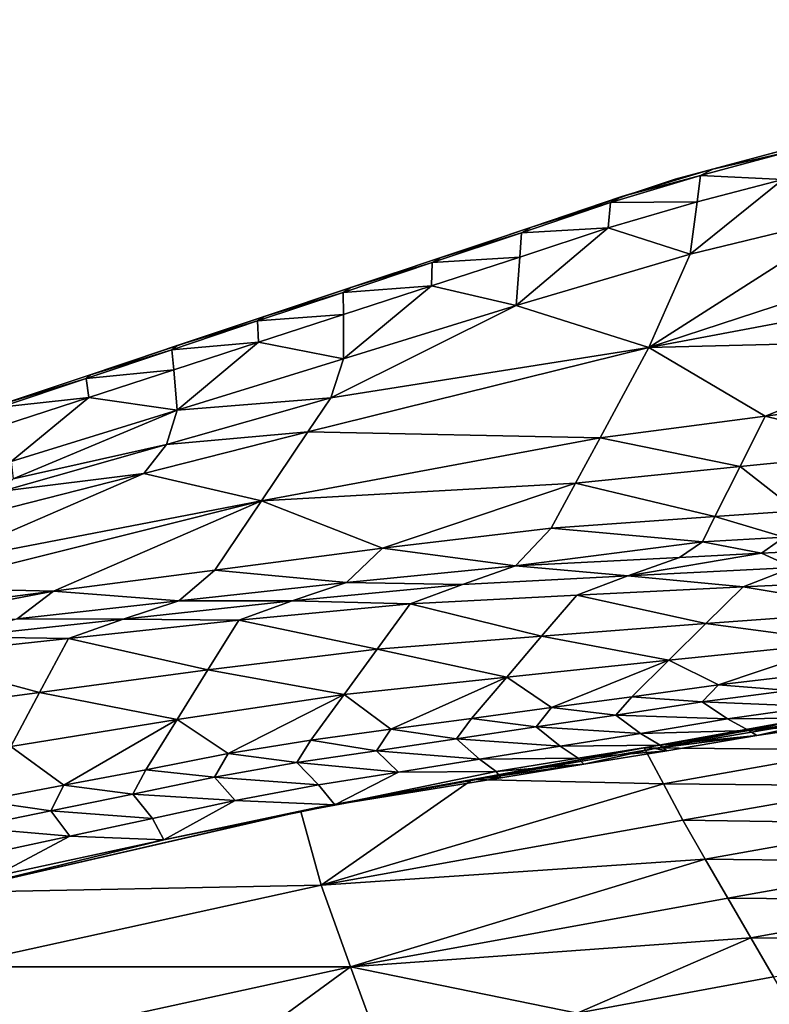
# Model space of a CAD drawing. Units: metres. Extents: x 177.3 to 191.2, y 184 to 190.7.
# Drawn here: x 187 to 187.3, y 188.5 to 188.9 of the extents above; entities that cross this region are included whole.
import ezdxf

# ---------------------------------------------------------------- set-up
doc = ezdxf.new("R2010")
doc.units = ezdxf.units.M
doc.linetypes.add('AUSGEZOGEN', pattern=[0])
doc.layers.add('Variante-2-090612', color=7, linetype='AUSGEZOGEN', lineweight=25)

msp = doc.modelspace()

# ---------------------------------------------------------------- linework, layer by layer
at = {"layer": 'Variante-2-090612', "color": 35, "linetype": 'AUSGEZOGEN', "lineweight": 25, "transparency": 33554687}
for points in [[(187.30935, 188.838, -0.4), (187.30935, 188.838, 0), (187.54917, 188.90214, 0), (187.54917, 188.90214, -0.4)], [(187.35444, 188.84888, 0.0239), (187.32453, 188.84202, 0), (187.31953, 188.8395, 0.02414)], [(187.35268, 188.83793, 0.04606), (187.35444, 188.84888, 0.0239), (187.31953, 188.8395, 0.02414)], [(187.35444, 188.84888, 0.0239), (187.35991, 188.85153, 0), (187.32453, 188.84202, 0)], [(187.31953, 188.8395, 0.02414), (187.32453, 188.84202, 0), (187.28786, 188.83097, 0)], [(186.76631, 188.65663, -0.4), (186.76631, 188.65663, 0), (187.30935, 188.838, 0), (187.30935, 188.838, -0.4)], [(187.31812, 188.82894, 0.04661), (187.31953, 188.8395, 0.02414), (187.28334, 188.82859, 0.02439)], [(187.31953, 188.8395, 0.02414), (187.28786, 188.83097, 0), (187.28334, 188.82859, 0.02439)], [(187.35268, 188.83793, 0.04606), (187.31812, 188.82894, 0.04661), (187.3153, 188.80781, 0.09154)], [(187.3153, 188.80781, 0.09154), (187.38334, 188.82428, 0.08921), (187.35268, 188.83793, 0.04606)], [(187.35268, 188.83793, 0.04606), (187.31953, 188.8395, 0.02414), (187.31812, 188.82894, 0.04661)], [(187.28334, 188.82859, 0.02439), (187.25147, 188.81864, 0), (187.24742, 188.81641, 0.02464)], [(187.28229, 188.81843, 0.04718), (187.28334, 188.82859, 0.02439), (187.24742, 188.81641, 0.02464)], [(187.28334, 188.82859, 0.02439), (187.28786, 188.83097, 0), (187.25147, 188.81864, 0)], [(187.3153, 188.80781, 0.09154), (187.31812, 188.82894, 0.04661), (187.28229, 188.81843, 0.04718)], [(187.31812, 188.82894, 0.04661), (187.28334, 188.82859, 0.02439), (187.28229, 188.81843, 0.04718)], [(187.38334, 188.82428, 0.08921), (187.3153, 188.80781, 0.09154), (187.29878, 188.77024, 0.17959)], [(187.44307, 188.81752, 0.1289), (187.38334, 188.82428, 0.08921), (187.29878, 188.77024, 0.17959)], [(187.24674, 188.80667, 0.04775), (187.24742, 188.81641, 0.02464), (187.21154, 188.80446, 0.02489)], [(187.24742, 188.81641, 0.02464), (187.21512, 188.80654, 0), (187.21154, 188.80446, 0.02489)], [(187.24742, 188.81641, 0.02464), (187.25147, 188.81864, 0), (187.21512, 188.80654, 0)], [(187.28229, 188.81843, 0.04718), (187.24674, 188.80667, 0.04775), (187.24537, 188.7872, 0.09396)], [(187.24537, 188.7872, 0.09396), (187.3153, 188.80781, 0.09154), (187.28229, 188.81843, 0.04718)], [(187.28229, 188.81843, 0.04718), (187.24742, 188.81641, 0.02464), (187.24674, 188.80667, 0.04775)], [(187.29878, 188.77024, 0.17959), (187.43275, 188.79551, 0.17045), (187.44307, 188.81752, 0.1289)], [(187.21154, 188.80446, 0.02489), (187.17883, 188.79441, 0), (187.17573, 188.79248, 0.02514)], [(187.21122, 188.79515, 0.04832), (187.21154, 188.80446, 0.02489), (187.17573, 188.79248, 0.02514)], [(187.21154, 188.80446, 0.02489), (187.21512, 188.80654, 0), (187.17883, 188.79441, 0)], [(187.24674, 188.80667, 0.04775), (187.21154, 188.80446, 0.02489), (187.21122, 188.79515, 0.04832)], [(187.24537, 188.7872, 0.09396), (187.24674, 188.80667, 0.04775), (187.21122, 188.79515, 0.04832)], [(187.29878, 188.77024, 0.17959), (187.3153, 188.80781, 0.09154), (187.24537, 188.7872, 0.09396)], [(187.17577, 188.78358, 0.04889), (187.17573, 188.79248, 0.02514), (187.14124, 188.78096, 0.02539)], [(187.17573, 188.79248, 0.02514), (187.14387, 188.78274, 0), (187.14124, 188.78096, 0.02539)], [(187.17573, 188.79248, 0.02514), (187.17883, 188.79441, 0), (187.14387, 188.78274, 0)], [(187.21122, 188.79515, 0.04832), (187.17573, 188.79248, 0.02514), (187.17577, 188.78358, 0.04889)], [(187.21122, 188.79515, 0.04832), (187.17577, 188.78358, 0.04889), (187.17584, 188.76577, 0.09638)], [(187.17584, 188.76577, 0.09638), (187.24537, 188.7872, 0.09396), (187.21122, 188.79515, 0.04832)], [(187.4224, 188.77337, 0.21206), (187.43275, 188.79551, 0.17045), (187.29878, 188.77024, 0.17959)], [(187.24537, 188.7872, 0.09396), (187.17584, 188.76577, 0.09638), (187.17072, 188.75008, 0.14303)], [(187.24537, 188.7872, 0.09396), (187.17072, 188.75008, 0.14303), (187.29878, 188.77024, 0.17959)], [(187.14124, 188.78096, 0.02539), (187.10891, 188.77106, 0), (187.10673, 188.76942, 0.02563)], [(187.14162, 188.77246, 0.04944), (187.14124, 188.78096, 0.02539), (187.10673, 188.76942, 0.02563)], [(187.14124, 188.78096, 0.02539), (187.14387, 188.78274, 0), (187.10891, 188.77106, 0)], [(187.17577, 188.78358, 0.04889), (187.14124, 188.78096, 0.02539), (187.14162, 188.77246, 0.04944)], [(187.17584, 188.76577, 0.09638), (187.17577, 188.78358, 0.04889), (187.14162, 188.77246, 0.04944)], [(187.34561, 188.74267, 0.26042), (187.4224, 188.77337, 0.21206), (187.29878, 188.77024, 0.17959)], [(187.34561, 188.74267, 0.26042), (187.41205, 188.75125, 0.2537), (187.4224, 188.77337, 0.21206)], [(187.10746, 188.76133, 0.04999), (187.10673, 188.76942, 0.02563), (187.07221, 188.75789, 0.02587)], [(187.10673, 188.76942, 0.02563), (187.07393, 188.75937, 0), (187.07221, 188.75789, 0.02587)], [(187.10673, 188.76942, 0.02563), (187.10891, 188.77106, 0), (187.07393, 188.75937, 0)], [(187.14162, 188.77246, 0.04944), (187.10673, 188.76942, 0.02563), (187.10746, 188.76133, 0.04999)], [(187.14162, 188.77246, 0.04944), (187.10746, 188.76133, 0.04999), (187.10892, 188.74513, 0.09871)], [(187.10892, 188.74513, 0.09871), (187.17584, 188.76577, 0.09638), (187.14162, 188.77246, 0.04944)], [(187.17072, 188.75008, 0.14303), (187.1614, 188.73632, 0.18905), (187.29878, 188.77024, 0.17959)], [(187.27911, 188.73397, 0.26715), (187.29878, 188.77024, 0.17959), (187.1614, 188.73632, 0.18905)], [(187.29878, 188.77024, 0.17959), (187.27911, 188.73397, 0.26715), (187.34561, 188.74267, 0.26042)], [(187.17072, 188.75008, 0.14303), (187.17584, 188.76577, 0.09638), (187.10892, 188.74513, 0.09871)], [(187.10746, 188.76133, 0.04999), (187.07221, 188.75789, 0.02587), (187.07328, 188.75019, 0.05054)], [(187.10892, 188.74513, 0.09871), (187.10746, 188.76133, 0.04999), (187.07328, 188.75019, 0.05054)], [(187.07221, 188.75789, 0.02587), (187.03895, 188.74769, 0), (187.03769, 188.74635, 0.02611)], [(187.07328, 188.75019, 0.05054), (187.07221, 188.75789, 0.02587), (187.03769, 188.74635, 0.02611)], [(187.07221, 188.75789, 0.02587), (187.07393, 188.75937, 0), (187.03895, 188.74769, 0)], [(187.07328, 188.75019, 0.05054), (187.03769, 188.74635, 0.02611), (187.03912, 188.73906, 0.05109)], [(187.07328, 188.75019, 0.05054), (187.03912, 188.73906, 0.05109), (187.04197, 188.72446, 0.10104)], [(187.04197, 188.72446, 0.10104), (187.10892, 188.74513, 0.09871), (187.07328, 188.75019, 0.05054)], [(187.1614, 188.73632, 0.18905), (187.17072, 188.75008, 0.14303), (187.10456, 188.73129, 0.14649)], [(187.17072, 188.75008, 0.14303), (187.10892, 188.74513, 0.09871), (187.10456, 188.73129, 0.14649)], [(187.40166, 188.72905, 0.29546), (187.41205, 188.75125, 0.2537), (187.34561, 188.74267, 0.26042)], [(187.10892, 188.74513, 0.09871), (187.04197, 188.72446, 0.10104), (187.04282, 188.71748, 0.12579)], [(187.10456, 188.73129, 0.14649), (187.10892, 188.74513, 0.09871), (187.04282, 188.71748, 0.12579)], [(187.33548, 188.72246, 0.30327), (187.34561, 188.74267, 0.26042), (187.27911, 188.73397, 0.26715)], [(187.40166, 188.72905, 0.29546), (187.34561, 188.74267, 0.26042), (187.33548, 188.72246, 0.30327)], [(187.1614, 188.73632, 0.18905), (187.10456, 188.73129, 0.14649), (187.09547, 188.71959, 0.19362)], [(187.14274, 188.70858, 0.2811), (187.1614, 188.73632, 0.18905), (187.09547, 188.71959, 0.19362)], [(187.27911, 188.73397, 0.26715), (187.1614, 188.73632, 0.18905), (187.14274, 188.70858, 0.2811)], [(187.26924, 188.71577, 0.31108), (187.27911, 188.73397, 0.26715), (187.14274, 188.70858, 0.2811)], [(187.33548, 188.72246, 0.30327), (187.27911, 188.73397, 0.26715), (187.26924, 188.71577, 0.31108)], [(187.04282, 188.71748, 0.12579), (187.03836, 188.71249, 0.14996), (187.10456, 188.73129, 0.14649)], [(187.09547, 188.71959, 0.19362), (187.10456, 188.73129, 0.14649), (187.03836, 188.71249, 0.14996)], [(187.40166, 188.72905, 0.29546), (187.33548, 188.72246, 0.30327), (187.35832, 188.70463, 0.34166)], [(187.32535, 188.70228, 0.34611), (187.33548, 188.72246, 0.30327), (187.26924, 188.71577, 0.31108)], [(187.33548, 188.72246, 0.30327), (187.32535, 188.70228, 0.34611), (187.35832, 188.70463, 0.34166)], [(187.09547, 188.71959, 0.19362), (187.02951, 188.70285, 0.19819), (187.01181, 188.68338, 0.29456)], [(187.01181, 188.68338, 0.29456), (187.14274, 188.70858, 0.2811), (187.09547, 188.71959, 0.19362)], [(187.09547, 188.71959, 0.19362), (187.03836, 188.71249, 0.14996), (187.02951, 188.70285, 0.19819)], [(187.19151, 188.68956, 0.36423), (187.26924, 188.71577, 0.31108), (187.14274, 188.70858, 0.2811)], [(187.19151, 188.68956, 0.36423), (187.25936, 188.6976, 0.35501), (187.26924, 188.71577, 0.31108)], [(187.32535, 188.70228, 0.34611), (187.26924, 188.71577, 0.31108), (187.25936, 188.6976, 0.35501)], [(187.14274, 188.70858, 0.2811), (187.01181, 188.68338, 0.29456), (187.00292, 188.6736, 0.34289)], [(187.00292, 188.6736, 0.34289), (187.05904, 188.67232, 0.38235), (187.14274, 188.70858, 0.2811)], [(187.05904, 188.67232, 0.38235), (187.12401, 188.68078, 0.37346), (187.14274, 188.70858, 0.2811)], [(187.14274, 188.70858, 0.2811), (187.12401, 188.68078, 0.37346), (187.19151, 188.68956, 0.36423)], [(187.3203, 188.69219, 0.36748), (187.32535, 188.70228, 0.34611), (187.25936, 188.6976, 0.35501)], [(187.35321, 188.69403, 0.36276), (187.32535, 188.70228, 0.34611), (187.3203, 188.69219, 0.36748)], [(187.35321, 188.69403, 0.36276), (187.35832, 188.70463, 0.34166), (187.32535, 188.70228, 0.34611)], [(187.24501, 188.68246, 0.40002), (187.25936, 188.6976, 0.35501), (187.19151, 188.68956, 0.36423)], [(187.25936, 188.6976, 0.35501), (187.24501, 188.68246, 0.40002), (187.3203, 188.69219, 0.36748)], [(187.34409, 188.68762, 0.38559), (187.35321, 188.69403, 0.36276), (187.3203, 188.69219, 0.36748)], [(187.37708, 188.68924, 0.38078), (187.35321, 188.69403, 0.36276), (187.34409, 188.68762, 0.38559)], [(187.17706, 188.67576, 0.41), (187.19151, 188.68956, 0.36423), (187.12401, 188.68078, 0.37346)], [(187.24501, 188.68246, 0.40002), (187.19151, 188.68956, 0.36423), (187.17706, 188.67576, 0.41)], [(187.24501, 188.68246, 0.40002), (187.31107, 188.6859, 0.3904), (187.3203, 188.69219, 0.36748)], [(187.34409, 188.68762, 0.38559), (187.3203, 188.69219, 0.36748), (187.31107, 188.6859, 0.3904)], [(187.29023, 188.67842, 0.43781), (187.31107, 188.6859, 0.3904), (187.24501, 188.68246, 0.40002)], [(187.34409, 188.68762, 0.38559), (187.31107, 188.6859, 0.3904), (187.29023, 188.67842, 0.43781)], [(187.29023, 188.67842, 0.43781), (187.35673, 188.68176, 0.42796), (187.34409, 188.68762, 0.38559)], [(187.35673, 188.68176, 0.42796), (187.37708, 188.68924, 0.38078), (187.34409, 188.68762, 0.38559)], [(187.22367, 188.67499, 0.44767), (187.24501, 188.68246, 0.40002), (187.17706, 188.67576, 0.41)], [(187.29023, 188.67842, 0.43781), (187.24501, 188.68246, 0.40002), (187.22367, 188.67499, 0.44767)], [(187.33669, 188.6741, 0.47477), (187.35673, 188.68176, 0.42796), (187.29023, 188.67842, 0.43781)], [(187.40951, 188.67745, 0.46382), (187.35673, 188.68176, 0.42796), (187.33669, 188.6741, 0.47477)], [(187.10947, 188.66834, 0.41997), (187.12401, 188.68078, 0.37346), (187.05904, 188.67232, 0.38235)], [(187.17706, 188.67576, 0.41), (187.12401, 188.68078, 0.37346), (187.10947, 188.66834, 0.41997)], [(187.26972, 188.67071, 0.48489), (187.29023, 188.67842, 0.43781), (187.22367, 188.67499, 0.44767), (187.2027, 188.66722, 0.49502)], [(187.33669, 188.6741, 0.47477), (187.29023, 188.67842, 0.43781), (187.26972, 188.67071, 0.48489)], [(187.00292, 188.6736, 0.34289), (186.99403, 188.66386, 0.39125), (187.05904, 188.67232, 0.38235)], [(187.1552, 188.66836, 0.45788), (187.17706, 188.67576, 0.41), (187.10947, 188.66834, 0.41997)], [(187.22367, 188.67499, 0.44767), (187.17706, 188.67576, 0.41), (187.1552, 188.66836, 0.45788)], [(187.2027, 188.66722, 0.49502), (187.22367, 188.67499, 0.44767), (187.1552, 188.66836, 0.45788)], [(187.32167, 188.65934, 0.52212), (187.33669, 188.6741, 0.47477), (187.26972, 188.67071, 0.48489)], [(187.3936, 188.66457, 0.51097), (187.33669, 188.6741, 0.47477), (187.32167, 188.65934, 0.52212)], [(187.3936, 188.66457, 0.51097), (187.40951, 188.67745, 0.46382), (187.33669, 188.6741, 0.47477)], [(187.05904, 188.67232, 0.38235), (186.99403, 188.66386, 0.39125), (186.98961, 188.65896, 0.41534)], [(187.0444, 188.6612, 0.42959), (187.05904, 188.67232, 0.38235), (186.98961, 188.65896, 0.41534)], [(187.10947, 188.66834, 0.41997), (187.05904, 188.67232, 0.38235), (187.0444, 188.6612, 0.42959)], [(187.25553, 188.65423, 0.53243), (187.26972, 188.67071, 0.48489), (187.2027, 188.66722, 0.49502)], [(187.32167, 188.65934, 0.52212), (187.26972, 188.67071, 0.48489), (187.25553, 188.65423, 0.53243)], [(187.08708, 188.66101, 0.4681), (187.10947, 188.66834, 0.41997), (187.0444, 188.6612, 0.42959)], [(187.1552, 188.66836, 0.45788), (187.10947, 188.66834, 0.41997), (187.08708, 188.66101, 0.4681)], [(187.13374, 188.66059, 0.50551), (187.1552, 188.66836, 0.45788), (187.08708, 188.66101, 0.4681)], [(187.2027, 188.66722, 0.49502), (187.1552, 188.66836, 0.45788), (187.13374, 188.66059, 0.50551)], [(187.18932, 188.64901, 0.54273), (187.2027, 188.66722, 0.49502), (187.13374, 188.66059, 0.50551)], [(187.25553, 188.65423, 0.53243), (187.2027, 188.66722, 0.49502), (187.18932, 188.64901, 0.54273)], [(187.37789, 188.65172, 0.55764), (187.3936, 188.66457, 0.51097), (187.32167, 188.65934, 0.52212)], [(187.08708, 188.66101, 0.4681), (187.0444, 188.6612, 0.42959), (187.0215, 188.65394, 0.47796)], [(187.06511, 188.65326, 0.51601), (187.08708, 188.66101, 0.4681), (187.0215, 188.65394, 0.47796)], [(187.13374, 188.66059, 0.50551), (187.08708, 188.66101, 0.4681), (187.06511, 188.65326, 0.51601)], [(187.1212, 188.64065, 0.55342), (187.13374, 188.66059, 0.50551), (187.06511, 188.65326, 0.51601)], [(187.18932, 188.64901, 0.54273), (187.13374, 188.66059, 0.50551), (187.1212, 188.64065, 0.55342)], [(187.30684, 188.64459, 0.56905), (187.32167, 188.65934, 0.52212), (187.25553, 188.65423, 0.53243)], [(187.37789, 188.65172, 0.55764), (187.32167, 188.65934, 0.52212), (187.30684, 188.64459, 0.56905)], [(187.06511, 188.65326, 0.51601), (187.0215, 188.65394, 0.47796), (186.99905, 188.64621, 0.52613)], [(187.2415, 188.63772, 0.5796), (187.25553, 188.65423, 0.53243), (187.18932, 188.64901, 0.54273)], [(187.30684, 188.64459, 0.56905), (187.25553, 188.65423, 0.53243), (187.2415, 188.63772, 0.5796)], [(187.05342, 188.6316, 0.56411), (187.06511, 188.65326, 0.51601), (186.99905, 188.64621, 0.52613)], [(187.1212, 188.64065, 0.55342), (187.06511, 188.65326, 0.51601), (187.05342, 188.6316, 0.56411)], [(187.37789, 188.65172, 0.55764), (187.30684, 188.64459, 0.56905), (187.32677, 188.63467, 0.61062)], [(187.32677, 188.63467, 0.61062), (187.362, 188.63877, 0.60479), (187.37789, 188.65172, 0.55764)], [(187.05342, 188.6316, 0.56411), (186.99905, 188.64621, 0.52613), (186.98816, 188.62288, 0.57442)], [(187.17611, 188.63076, 0.59014), (187.18932, 188.64901, 0.54273), (187.1212, 188.64065, 0.55342)], [(187.2415, 188.63772, 0.5796), (187.18932, 188.64901, 0.54273), (187.17611, 188.63076, 0.59014)], [(187.30684, 188.64459, 0.56905), (187.2415, 188.63772, 0.5796), (187.25959, 188.62546, 0.62184)], [(187.25959, 188.62546, 0.62184), (187.29184, 188.62973, 0.61646), (187.30684, 188.64459, 0.56905)], [(187.30684, 188.64459, 0.56905), (187.29184, 188.62973, 0.61646), (187.32677, 188.63467, 0.61062)], [(187.10882, 188.62064, 0.60108), (187.1212, 188.64065, 0.55342), (187.05342, 188.6316, 0.56411)], [(187.17611, 188.63076, 0.59014), (187.1212, 188.64065, 0.55342), (187.10882, 188.62064, 0.60108)], [(187.35526, 188.63238, 0.62797), (187.362, 188.63877, 0.60479), (187.32677, 188.63467, 0.61062)], [(187.2415, 188.63772, 0.5796), (187.17611, 188.63076, 0.59014), (187.1949, 188.61673, 0.63262)], [(187.1949, 188.61673, 0.63262), (187.22732, 188.6211, 0.62723), (187.2415, 188.63772, 0.5796)], [(187.2415, 188.63772, 0.5796), (187.22732, 188.6211, 0.62723), (187.25959, 188.62546, 0.62184)], [(187.32022, 188.62781, 0.63386), (187.32677, 188.63467, 0.61062), (187.29184, 188.62973, 0.61646)], [(187.35526, 188.63238, 0.62797), (187.32677, 188.63467, 0.61062), (187.32022, 188.62781, 0.63386)], [(187.04185, 188.60985, 0.61201), (187.05342, 188.6316, 0.56411), (186.98816, 188.62288, 0.57442)], [(187.10882, 188.62064, 0.60108), (187.05342, 188.6316, 0.56411), (187.04185, 188.60985, 0.61201)], [(187.17611, 188.63076, 0.59014), (187.10882, 188.62064, 0.60108), (187.1294, 188.60694, 0.64359)], [(187.1294, 188.60694, 0.64359), (187.16273, 188.61238, 0.63801), (187.17611, 188.63076, 0.59014)], [(187.17611, 188.63076, 0.59014), (187.16273, 188.61238, 0.63801), (187.1949, 188.61673, 0.63262)], [(187.36584, 188.62593, 0.64937), (187.35526, 188.63238, 0.62797), (187.32022, 188.62781, 0.63386)], [(187.28548, 188.62241, 0.63975), (187.29184, 188.62973, 0.61646), (187.25959, 188.62546, 0.62184)], [(187.32022, 188.62781, 0.63386), (187.29184, 188.62973, 0.61646), (187.28548, 188.62241, 0.63975)], [(187.33046, 188.62092, 0.65538), (187.32022, 188.62781, 0.63386), (187.28548, 188.62241, 0.63975)], [(187.36584, 188.62593, 0.64937), (187.32022, 188.62781, 0.63386), (187.33046, 188.62092, 0.65538)], [(187.2534, 188.61771, 0.64519), (187.25959, 188.62546, 0.62184), (187.22732, 188.6211, 0.62723)], [(187.28548, 188.62241, 0.63975), (187.25959, 188.62546, 0.62184), (187.2534, 188.61771, 0.64519)], [(187.29538, 188.61507, 0.6614), (187.28548, 188.62241, 0.63975), (187.2534, 188.61771, 0.64519)], [(187.33046, 188.62092, 0.65538), (187.28548, 188.62241, 0.63975), (187.29538, 188.61507, 0.6614)], [(187.37195, 188.62284, 0.79815), (187.30117, 188.60898, 0.75879), (187.29687, 188.60928, 0.8109)], [(187.3817, 188.60846, 0.84465), (187.37195, 188.62284, 0.79815), (187.29687, 188.60928, 0.8109)], [(187.37195, 188.62284, 0.79815), (187.375, 188.6215, 0.74613), (187.30117, 188.60898, 0.75879)], [(187.37497, 188.62136, 0.67105), (187.36584, 188.62593, 0.64937), (187.33046, 188.62092, 0.65538)], [(187.10882, 188.62064, 0.60108), (187.04185, 188.60985, 0.61201), (187.06318, 188.59424, 0.65477)], [(187.06318, 188.59424, 0.65477), (187.09628, 188.6005, 0.64918), (187.10882, 188.62064, 0.60108)], [(187.10882, 188.62064, 0.60108), (187.09628, 188.6005, 0.64918), (187.1294, 188.60694, 0.64359)], [(187.2213, 188.61292, 0.65063), (187.22732, 188.6211, 0.62723), (187.1949, 188.61673, 0.63262)], [(187.2534, 188.61771, 0.64519), (187.22732, 188.6211, 0.62723), (187.2213, 188.61292, 0.65063)], [(187.33897, 188.61623, 0.67721), (187.33046, 188.62092, 0.65538), (187.29538, 188.61507, 0.6614)], [(187.30117, 188.60898, 0.75879), (187.375, 188.6215, 0.74613), (187.34217, 188.61425, 0.70094)], [(187.37497, 188.62136, 0.67105), (187.33046, 188.62092, 0.65538), (187.33897, 188.61623, 0.67721)], [(187.37862, 188.61957, 0.69468), (187.37497, 188.62136, 0.67105), (187.33897, 188.61623, 0.67721)], [(187.37862, 188.61957, 0.69468), (187.33897, 188.61623, 0.67721), (187.34217, 188.61425, 0.70094)], [(187.375, 188.6215, 0.74613), (187.37862, 188.61957, 0.69468), (187.34217, 188.61425, 0.70094)], [(187.18906, 188.60812, 0.65606), (187.1949, 188.61673, 0.63262), (187.16273, 188.61238, 0.63801)], [(187.2213, 188.61292, 0.65063), (187.1949, 188.61673, 0.63262), (187.18906, 188.60812, 0.65606)], [(187.26299, 188.60997, 0.66696), (187.2534, 188.61771, 0.64519), (187.2213, 188.61292, 0.65063)], [(187.29538, 188.61507, 0.6614), (187.2534, 188.61771, 0.64519), (187.26299, 188.60997, 0.66696)], [(187.30328, 188.61029, 0.68338), (187.29538, 188.61507, 0.6614), (187.26299, 188.60997, 0.66696)], [(187.33897, 188.61623, 0.67721), (187.29538, 188.61507, 0.6614), (187.30328, 188.61029, 0.68338)], [(187.34217, 188.61425, 0.70094), (187.30601, 188.60812, 0.70719), (187.30117, 188.60898, 0.75879)], [(187.34217, 188.61425, 0.70094), (187.33897, 188.61623, 0.67721), (187.30328, 188.61029, 0.68338)], [(187.34217, 188.61425, 0.70094), (187.30328, 188.61029, 0.68338), (187.30601, 188.60812, 0.70719)], [(187.15707, 188.60334, 0.6615), (187.16273, 188.61238, 0.63801), (187.1294, 188.60694, 0.64359)], [(187.18906, 188.60812, 0.65606), (187.16273, 188.61238, 0.63801), (187.15707, 188.60334, 0.6615)], [(187.23058, 188.60477, 0.67253), (187.2213, 188.61292, 0.65063), (187.18906, 188.60812, 0.65606)], [(187.26299, 188.60997, 0.66696), (187.2213, 188.61292, 0.65063), (187.23058, 188.60477, 0.67253)], [(187.30328, 188.61029, 0.68338), (187.26299, 188.60997, 0.66696), (187.27031, 188.60508, 0.68908)], [(187.30601, 188.60812, 0.70719), (187.30328, 188.61029, 0.68338), (187.27031, 188.60508, 0.68908)], [(187.04185, 188.60985, 0.61201), (187.03014, 188.58795, 0.66036), (187.06318, 188.59424, 0.65477)], [(187.12391, 188.59746, 0.66714), (187.1294, 188.60694, 0.64359), (187.09628, 188.6005, 0.64918)], [(187.15707, 188.60334, 0.6615), (187.1294, 188.60694, 0.64359), (187.12391, 188.59746, 0.66714)], [(187.19802, 188.59956, 0.67809), (187.18906, 188.60812, 0.65606), (187.15707, 188.60334, 0.6615)], [(187.23058, 188.60477, 0.67253), (187.18906, 188.60812, 0.65606), (187.19802, 188.59956, 0.67809)], [(187.29687, 188.60928, 0.8109), (187.23324, 188.59715, 0.77048), (187.22778, 188.59649, 0.82269)], [(187.30464, 188.59477, 0.85783), (187.29687, 188.60928, 0.8109), (187.22778, 188.59649, 0.82269)], [(187.27031, 188.60508, 0.68908), (187.26299, 188.60997, 0.66696), (187.23058, 188.60477, 0.67253)], [(187.29687, 188.60928, 0.8109), (187.30117, 188.60898, 0.75879), (187.23324, 188.59715, 0.77048)], [(187.23324, 188.59715, 0.77048), (187.30117, 188.60898, 0.75879), (187.27262, 188.60274, 0.71297)], [(187.30601, 188.60812, 0.70719), (187.27031, 188.60508, 0.68908), (187.27262, 188.60274, 0.71297)], [(187.30117, 188.60898, 0.75879), (187.30601, 188.60812, 0.70719), (187.27262, 188.60274, 0.71297)], [(187.3817, 188.60846, 0.84465), (187.29687, 188.60928, 0.8109), (187.30464, 188.59477, 0.85783)], [(187.39153, 188.59398, 0.89151), (187.3817, 188.60846, 0.84465), (187.30464, 188.59477, 0.85783)], [(187.16571, 188.59437, 0.68365), (187.15707, 188.60334, 0.6615), (187.12391, 188.59746, 0.66714)], [(187.19802, 188.59956, 0.67809), (187.15707, 188.60334, 0.6615), (187.16571, 188.59437, 0.68365)], [(187.23733, 188.59978, 0.69478), (187.23058, 188.60477, 0.67253), (187.19802, 188.59956, 0.67809)], [(187.27031, 188.60508, 0.68908), (187.23058, 188.60477, 0.67253), (187.23733, 188.59978, 0.69478)], [(187.27262, 188.60274, 0.71297), (187.23921, 188.59727, 0.71876), (187.23324, 188.59715, 0.77048)], [(187.27262, 188.60274, 0.71297), (187.27031, 188.60508, 0.68908), (187.23733, 188.59978, 0.69478)], [(187.27262, 188.60274, 0.71297), (187.23733, 188.59978, 0.69478), (187.23921, 188.59727, 0.71876)], [(187.09097, 188.5906, 0.67279), (187.09628, 188.6005, 0.64918), (187.06318, 188.59424, 0.65477)], [(187.12391, 188.59746, 0.66714), (187.09628, 188.6005, 0.64918), (187.09097, 188.5906, 0.67279)], [(187.19802, 188.59956, 0.67809), (187.16571, 188.59437, 0.68365), (187.17236, 188.58633, 0.73032)], [(187.17236, 188.58633, 0.73032), (187.23921, 188.59727, 0.71876), (187.23733, 188.59978, 0.69478)], [(187.23733, 188.59978, 0.69478), (187.19802, 188.59956, 0.67809), (187.17236, 188.58633, 0.73032)], [(187.13223, 188.58807, 0.68942), (187.12391, 188.59746, 0.66714), (187.09097, 188.5906, 0.67279)], [(187.16571, 188.59437, 0.68365), (187.12391, 188.59746, 0.66714), (187.13223, 188.58807, 0.68942)], [(187.17236, 188.58633, 0.73032), (187.16571, 188.59437, 0.68365), (187.13223, 188.58807, 0.68942)], [(187.22778, 188.59649, 0.82269), (187.16526, 188.58523, 0.78218), (187.15864, 188.58362, 0.83449)], [(187.22778, 188.59649, 0.82269), (187.15864, 188.58362, 0.83449), (187.16686, 188.55402, 0.93025)], [(187.23324, 188.59715, 0.77048), (187.17236, 188.58633, 0.73032), (187.16526, 188.58523, 0.78218)], [(187.22778, 188.59649, 0.82269), (187.23324, 188.59715, 0.77048), (187.16526, 188.58523, 0.78218)], [(187.30464, 188.59477, 0.85783), (187.22778, 188.59649, 0.82269), (187.16686, 188.55402, 0.93025)], [(187.16686, 188.55402, 0.93025), (187.31247, 188.58015, 0.90511), (187.30464, 188.59477, 0.85783)], [(187.23324, 188.59715, 0.77048), (187.23921, 188.59727, 0.71876), (187.17236, 188.58633, 0.73032)], [(187.39153, 188.59398, 0.89151), (187.30464, 188.59477, 0.85783), (187.31247, 188.58015, 0.90511)], [(187.05805, 188.58391, 0.67843), (187.06318, 188.59424, 0.65477), (187.03014, 188.58795, 0.66036)], [(187.09097, 188.5906, 0.67279), (187.06318, 188.59424, 0.65477), (187.05805, 188.58391, 0.67843)], [(187.09895, 188.5808, 0.69518), (187.09097, 188.5906, 0.67279), (187.05805, 188.58391, 0.67843)], [(187.13223, 188.58807, 0.68942), (187.09097, 188.5906, 0.67279), (187.09895, 188.5808, 0.69518)], [(187.40219, 188.57879, 0.93866), (187.39153, 188.59398, 0.89151), (187.31247, 188.58015, 0.90511)], [(187.05805, 188.58391, 0.67843), (187.03014, 188.58795, 0.66036), (187.02518, 188.5772, 0.68407)], [(187.13223, 188.58807, 0.68942), (187.09895, 188.5808, 0.69518), (187.10353, 188.57226, 0.74231)], [(187.10353, 188.57226, 0.74231), (187.17236, 188.58633, 0.73032), (187.13223, 188.58807, 0.68942)], [(187.01648, 188.5511, 0.85894), (187.15864, 188.58362, 0.83449), (187.16526, 188.58523, 0.78218)], [(187.16526, 188.58523, 0.78218), (187.10353, 188.57226, 0.74231), (187.01648, 188.5511, 0.85894)], [(187.16686, 188.55402, 0.93025), (187.15864, 188.58362, 0.83449), (187.01648, 188.5511, 0.85894)], [(187.06571, 188.57371, 0.70095), (187.05805, 188.58391, 0.67843), (187.02518, 188.5772, 0.68407)], [(187.09895, 188.5808, 0.69518), (187.05805, 188.58391, 0.67843), (187.06571, 188.57371, 0.70095)], [(187.16526, 188.58523, 0.78218), (187.17236, 188.58633, 0.73032), (187.10353, 188.57226, 0.74231)], [(187.10353, 188.57226, 0.74231), (187.09895, 188.5808, 0.69518), (187.06571, 188.57371, 0.70095)], [(187.32143, 188.56457, 0.9528), (187.31247, 188.58015, 0.90511), (187.16686, 188.55402, 0.93025)], [(187.40219, 188.57879, 0.93866), (187.31247, 188.58015, 0.90511), (187.32143, 188.56457, 0.9528)], [(187.41295, 188.56344, 0.98598), (187.40219, 188.57879, 0.93866), (187.32143, 188.56457, 0.9528)], [(187.06571, 188.57371, 0.70095), (187.02518, 188.5772, 0.68407), (187.03251, 188.56659, 0.70672)], [(187.10353, 188.57226, 0.74231), (187.03501, 188.55756, 0.7543), (187.01648, 188.5511, 0.85894)], [(187.06571, 188.57371, 0.70095), (187.03251, 188.56659, 0.70672), (187.03501, 188.55756, 0.7543)], [(187.03501, 188.55756, 0.7543), (187.10353, 188.57226, 0.74231), (187.06571, 188.57371, 0.70095)], [(187.16686, 188.55402, 0.93025), (187.17863, 188.52114, 1.0279), (187.32143, 188.56457, 0.9528)], [(187.17863, 188.52114, 1.0279), (187.33051, 188.54878, 1.0007), (187.32143, 188.56457, 0.9528)], [(187.41295, 188.56344, 0.98598), (187.32143, 188.56457, 0.9528), (187.33051, 188.54878, 1.0007)], [(187.42389, 188.548, 1.0336), (187.41295, 188.56344, 0.98598), (187.33051, 188.54878, 1.0007)], [(187.16686, 188.55402, 0.93025), (187.01648, 188.5511, 0.85894), (187.01699, 188.52125, 0.95632)], [(187.17863, 188.52114, 1.0279), (187.16686, 188.55402, 0.93025), (187.01699, 188.52125, 0.95632)], [(187.33979, 188.53292, 1.04884), (187.33051, 188.54878, 1.0007), (187.17863, 188.52114, 1.0279)], [(187.42389, 188.548, 1.0336), (187.33051, 188.54878, 1.0007), (187.33979, 188.53292, 1.04884)], [(187.43461, 188.53271, 1.08074), (187.42389, 188.548, 1.0336), (187.33979, 188.53292, 1.04884)], [(187.26984, 188.50261, 1.1112), (187.33979, 188.53292, 1.04884), (187.17863, 188.52114, 1.0279)], [(187.26984, 188.50261, 1.1112), (187.34885, 188.51718, 1.09657), (187.33979, 188.53292, 1.04884)], [(187.43461, 188.53271, 1.08074), (187.33979, 188.53292, 1.04884), (187.34885, 188.51718, 1.09657)], [(187.17863, 188.52114, 1.0279), (187.01699, 188.52125, 0.95632), (187.02222, 188.48708, 1.05611)], [(187.17863, 188.52114, 1.0279), (187.02222, 188.48708, 1.05611), (187.10923, 188.47051, 1.14099)], [(187.10923, 188.47051, 1.14099), (187.19079, 188.48797, 1.12582), (187.17863, 188.52114, 1.0279)], [(187.17863, 188.52114, 1.0279), (187.19079, 188.48797, 1.12582), (187.26984, 188.50261, 1.1112)], [(187.35797, 188.50146, 1.14424), (187.34885, 188.51718, 1.09657), (187.26984, 188.50261, 1.1112)]]:
    msp.add_3dface(points, dxfattribs=at)

doc.saveas('drawing.dxf')
